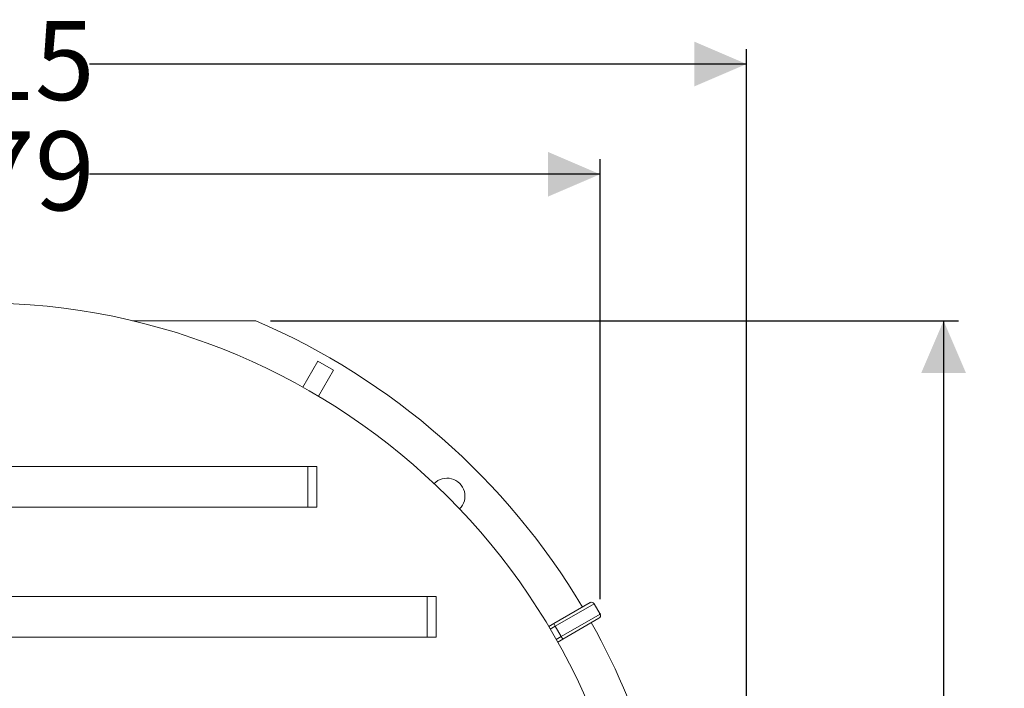
# Model space of a CAD drawing. Units: millimetres. Extents: x 459 to 6897, y 1216 to 4106.
# Drawn here: x 5248 to 6897, y 2986 to 4106 of the extents above; entities that cross this region are included whole.
import ezdxf

# ---------------------------------------------------------------- set-up
doc = ezdxf.new("R2010")
doc.units = ezdxf.units.MM
doc.header["$LTSCALE"] = 25
doc.header["$PDSIZE"] = -1
doc.linetypes.add('SLD-Durchgehend', pattern=[0])
doc.layers.add('MAßLINIE_MAßZEICHNUNGEN', color=7, linetype='SLD-Durchgehend')
doc.styles.add('SLDTEXTSTYLE0', font='Opinion Pro')
doc.dimstyles.new('SLDDIMSTYLE0', dxfattribs={"dimtxt": 128.415934, "dimasz": 87.5, "dimexe": 0, "dimexo": 0.0625, "dimgap": 32.103984, "dimtad": 0, "dimdec": 0, "dimrnd": 1e-09, "dimzin": 12, "dimdsep": 46, "dimtxsty": 'SLDTEXTSTYLE0', "dimsah": 1, "dimcen": 0.09, "dimadec": 0, "dimazin": 3, "dimtfac": 1, "dimtdec": 0, "dimtofl": 0, "dimtmove": 0, "dimatfit": 3, "dimfxl": 1, "dimfrac": 2, "dimtolj": 1, "dimtzin": 12, "dimarcsym": 0})

# ---------------------------------------------------------------- blocks, each defined once
blk = doc.blocks.new('_D')
at = {"layer": 'MAßLINIE_MAßZEICHNUNGEN', "color": 7}
for p, q in [((4140.4, 3135.6), (4140.4, 3872.3)), ((6219.8, 3135.6), (6219.8, 3872.3)), ((4140.4, 3847.3), (4972.6, 3847.3)), ((6219.8, 3847.3), (5364.6, 3847.3))]:
    blk.add_line(p, q, dxfattribs=at)
for points in [[(4140.4, 3847.3), (4227.9, 3809.8), (4227.9, 3884.8)], [(6219.8, 3847.3), (6132.3, 3884.8), (6132.3, 3809.8)]]:
    blk.add_solid(points, dxfattribs=at)
at = {"layer": 'MAßLINIE_MAßZEICHNUNGEN', "color": 7, "insert": (4972.6, 3919.2), "char_height": 132.29, "attachment_point": 1, "style": 'SLDTEXTSTYLE0'}
blk.add_mtext('2079', dxfattribs=at)
blk = doc.blocks.new('_D_1')
at = {"layer": 'MAßLINIE_MAßZEICHNUNGEN', "color": 7}
for p, q in [((3950.1, 2598.9), (3950.1, 4056.9)), ((6465.1, 2591.9), (6465.1, 4056.9)), ((3950.1, 4031.9), (4972.6, 4031.9)), ((6465.1, 4031.9), (5364.6, 4031.9))]:
    blk.add_line(p, q, dxfattribs=at)
for points in [[(3950.1, 4031.9), (4037.6, 3994.4), (4037.6, 4069.4)], [(6465.1, 4031.9), (6377.6, 4069.4), (6377.6, 3994.4)]]:
    blk.add_solid(points, dxfattribs=at)
at = {"layer": 'MAßLINIE_MAßZEICHNUNGEN', "color": 7, "insert": (4972.6, 4103.8), "char_height": 132.29, "attachment_point": 1, "style": 'SLDTEXTSTYLE0'}
blk.add_mtext('2515', dxfattribs=at)
blk = doc.blocks.new('_D_2')
at = {"layer": 'MAßLINIE_MAßZEICHNUNGEN', "color": 7}
for p, q in [((5667.9, 3601.9), (6820.1, 3601.9)), ((6795.1, 3601.9), (6795.1, 2711)), ((6795.1, 1441.9), (6795.1, 2319)), ((5667.9, 1441.9), (6820.1, 1441.9))]:
    blk.add_line(p, q, dxfattribs=at)
for points in [[(6795.1, 3601.9), (6757.6, 3514.4), (6832.6, 3514.4)], [(6795.1, 1441.9), (6832.6, 1529.4), (6757.6, 1529.4)]]:
    blk.add_solid(points, dxfattribs=at)
at = {"layer": 'MAßLINIE_MAßZEICHNUNGEN', "color": 7, "insert": (6723.2, 2319), "char_height": 132.29, "attachment_point": 1, "rotation": 90, "style": 'SLDTEXTSTYLE0'}
blk.add_mtext('2160', dxfattribs=at)

msp = doc.modelspace()

# ---------------------------------------------------------------- linework, layer by layer
at = {"color": 7, "linetype": 'SLD-Durchgehend', "lineweight": 18}
for p, q in [((5642.9, 3601.9), (5436.4, 3601.9)), ((5747.1, 3534), (5722, 3490.6)), ((5773.1, 3519), (5747.1, 3534)), ((5773.1, 3519), (5748, 3475.6)), ((4630.1, 3357.9), (5730.1, 3357.9)), ((5730.1, 3357.9), (5745.1, 3357.9)), ((5730.1, 3289.9), (5730.1, 3357.9)), ((5745.1, 3289.9), (5745.1, 3357.9)), ((4630.1, 3289.9), (5730.1, 3289.9)), ((5730.1, 3289.9), (5745.1, 3289.9)), ((4430.1, 3139.9), (5930.1, 3139.9)), ((5930.1, 3071.9), (5930.1, 3139.9)), ((5930.1, 3139.9), (5945.1, 3139.9)), ((5945.1, 3071.9), (5945.1, 3139.9)), ((6142.3, 3094.8), (6202.9, 3129.8)), ((6219.8, 3110.6), (6209.8, 3127.9)), ((6217.9, 3103.8), (6157.3, 3068.8)), ((6133.8, 3089.8), (6142.3, 3094.8)), ((6142.3, 3094.8), (6144.8, 3090.4)), ((6154.8, 3073.1), (6144.8, 3090.4)), ((4430.1, 3071.9), (5930.1, 3071.9)), ((5930.1, 3071.9), (5945.1, 3071.9)), ((6157.3, 3068.8), (6148.8, 3063.9)), ((6154.8, 3073.1), (6157.3, 3068.8))]:
    msp.add_line(p, q, dxfattribs=at)
at = {"color": 1, "linetype": 'SLD-Durchgehend', "lineweight": 18}
for p, q in [((6209.8, 3127.9), (6144.8, 3090.4)), ((6154.8, 3073.1), (6219.8, 3110.6)), ((6144.8, 3090.4), (6136.3, 3085.5)), ((6146.3, 3068.2), (6154.8, 3073.1))]:
    msp.add_line(p, q, dxfattribs=at)
at = {"color": 7, "linetype": 'SLD-Durchgehend', "lineweight": 18}
for centre, radius, start, end in [((5180.1, 2521.9), 1110, 270, 90), ((5180.1, 2521.9), 1175, 30.7315, 66.802), ((5963.5, 3308.3), 30, 314.3352, 135.8838), ((6205.4, 3125.4), 5, 30, 120), ((6215.4, 3108.1), 5, 300, 30), ((5180.1, 2521.9), 1175, 2.1948, 29.2685)]:
    msp.add_arc(centre, radius, start, end, dxfattribs=at)
at = {"color": 7, "linetype": 'Continuous', "lineweight": 35}
msp.add_point((6219.8, 3110.6), dxfattribs=at)

# ---------------------------------------------------------------- dimensions: what is measured, and where the dimension line sits
at = {"layer": 'MAßLINIE_MAßZEICHNUNGEN', "color": 7}
dim = msp.add_linear_dim(base=(6465.1, 4031.9), p1=(3950.1, 2573.9), p2=(6465.1, 2566.9), dimstyle='SLDDIMSTYLE0', dxfattribs=at)
dim.commit()
dim.dimension.update_dxf_attribs({"geometry": '_D_1', "text_midpoint": (5168.6, 4031.9), "dimtype": 160})
for base, p1, p2, angle, picture, middle in [((6219.8, 3847.3), (4140.4, 3110.6), (6219.8, 3110.6), 0, '_D', (5168.6, 3847.3)), ((6795.1, 3601.9), (5642.9, 1441.9), (5642.9, 3601.9), 90, '_D_2', (6795.1, 2515))]:
    dim = msp.add_linear_dim(base=base, p1=p1, p2=p2, angle=angle, dimstyle='SLDDIMSTYLE0', dxfattribs=at)
    dim.commit()
    dim.dimension.update_dxf_attribs({"geometry": picture, "text_midpoint": middle, "dimtype": 160})

doc.saveas('drawing.dxf')
